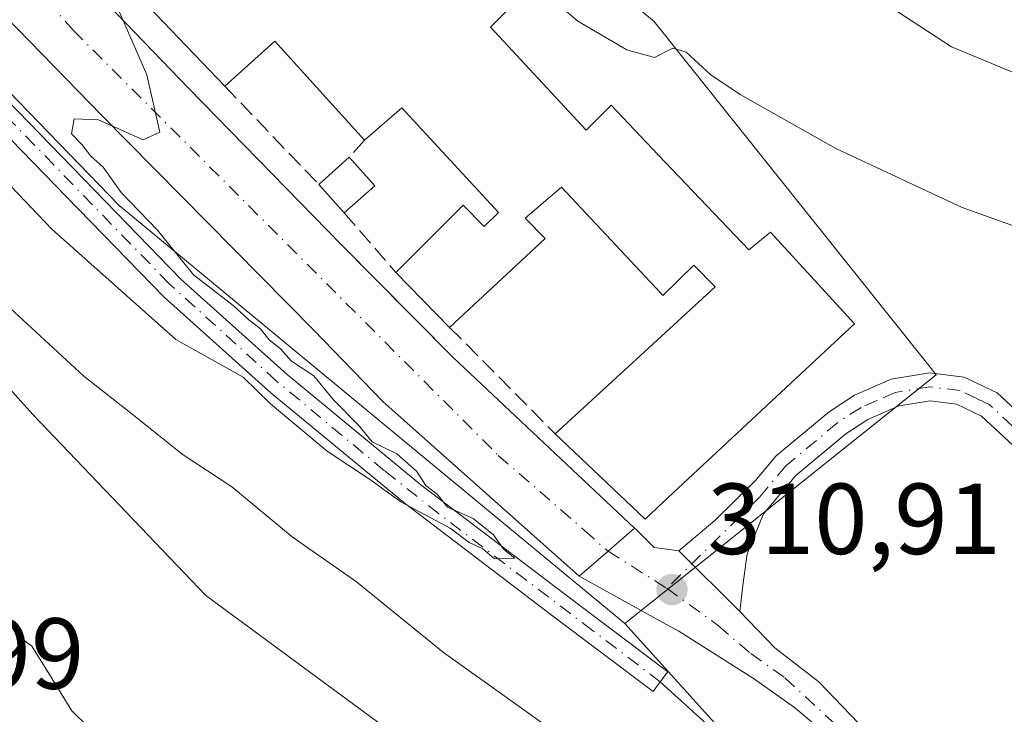
# Model space of a CAD drawing. Units: metres. Extents: x 608093 to 611568, y 4687629 to 4689996.
# Drawn here: x 611237 to 611335, y 4687932 to 4688001 of the extents above; entities that cross this region are included whole.
import ezdxf

# ---------------------------------------------------------------- set-up
doc = ezdxf.new("R2010")
doc.units = ezdxf.units.M
doc.header["$MEASUREMENT"] = 0
doc.linetypes.add('DGN Style 3', pattern=[2.307223458686699, 1.648016756204785, -0.6592067024819142])
doc.linetypes.add('DGN Style 4', pattern=[2.6384748266838614, 1.318413404963828, -0.6592067024819142, 0.001648016756204785, -0.6592067024819142])
for name, color, linetype, lineweight in [('Arbolado forestal CxS', 92, 'Continuous', 0), ('Camino Cxs', 7, 'Continuous', 0), ('Camino eje', 30, 'DGN Style 4', 13), ('Corriente artificial Cxs', 4, 'Continuous', 13), ('Corriente artificial eje', 142, 'DGN Style 4', 0), ('Corriente natural lineal', 142, 'Continuous', 13), ('Curva de nivel normal', 30, 'Continuous', 0), ('Edificación Cxs', 1, 'Continuous', 13), ('Elemento construido', 1, 'Continuous', 0), ('Muro lineal', 1, 'DGN Style 3', 13), ('Núcleo urbano CxS', 7, 'Continuous', 0), ('Pastizal CxS', 92, 'Continuous', 0), ('Pista no pavimentada Cxs', 111, 'Continuous', 0), ('Pista no pavimentada eje', 91, 'DGN Style 4', 0), ('Punto de cota en terreno', 7, 'Continuous', 0), ('Roquedo CxS', 135, 'Continuous', 0), ('Rótulo de punto de cota en terreno', 7, 'Continuous', 0), ('Suelo desnudo CxS', 253, 'Continuous', 0), ('Vía urbana Cxs', 4, 'Continuous', 0), ('Vía urbana eje', 4, 'DGN Style 4', 0), ('Área de descanso CxS', 135, 'Continuous', 0)]:
    doc.layers.add(name, color=color, linetype=linetype, lineweight=lineweight)
doc.styles.add('Style-Arial', font='txt')

# ---------------------------------------------------------------- blocks, each defined once
blk = doc.blocks.new('5PATER')
at = {"layer": 'Pastizal CxS', "linetype": 'Continuous', "lineweight": 0}
h = blk.add_hatch(color=51, dxfattribs=at)
edge = h.paths.add_edge_path()
edge.add_ellipse((0, 0), major_axis=(-0.1095731443231308, -0.1110710700762829), ratio=0.9994222409660322, start_angle=0, end_angle=360)
blk = doc.blocks.new('*U27')
at = {"layer": 'Vía urbana Cxs', "color": 4, "linetype": 'Continuous', "lineweight": 0}
blk.add_polyline3d([(611235.0980000002, 4688013.609300001, 310.4048000000039), (611241.2301000003, 4688007.120100001, 310.929099999994), (611253.6901000004, 4687994.170100001, 312.5408000000025), (611268.8901000004, 4687978.5801, 311.0528000000049), (611271.7737999996, 4687975.675600001, 311.0960999999952), (611279.9801000003, 4687967.4101, 311.3410000000004), (611298.0098000001, 4687950.440500001, 313.5577000000048), (611295.3649000004, 4687948.156300001, 311.6312999999937), (611292.5100999996, 4687945.690099999, 311.1224999999977), (611272.9842999997, 4687963.0176, 311.8908999999985), (611266.1051000003, 4687970.161400001, 311.8092000000034), (611245.0707, 4687991.4604, 310.4937000000064), (611235.5456999998, 4688001.25, 310.3463000000047)], dxfattribs=at)

msp = doc.modelspace()

# ---------------------------------------------------------------- linework, layer by layer
at = {"layer": 'Arbolado forestal CxS', "color": 92, "linetype": 'Continuous', "lineweight": 0}
for points in [[(611162.6359000001, 4688063.109200001, 308.3044999999984), (611171.8300999999, 4688054.340100001, 308.4973999999929), (611196.5701000001, 4688029.540100001, 309.0623999999953), (611211.0601000005, 4688014.950099999, 309.1166999999987), (611228.3101000005, 4687996.9901, 309.5059000000037), (611241.5201000003, 4687983.4101, 309.6732000000048), (611251.2801000001, 4687973.390100001, 309.7639000000054), (611261.8901000004, 4687963.850099999, 310.0458999999973), (611275.2500999998, 4687952.850099999, 310.4398999999976), (611289.7301000003, 4687941.850099999, 310.9208000000072), (611299.8400999998, 4687934.220100001, 311.1218999999983), (611300.5601000005, 4687935.1801, 311.0283000000054), (611301.1801000005, 4687936.0001, 310.9918000000035), (611301.3101000005, 4687936.170100001, 310.9893000000012), (611301.1801000005, 4687936.270099999, 310.9992000000057), (611291.2100999998, 4687943.800100001, 310.7712000000029), (611276.7701000003, 4687954.770099999, 310.4611000000005), (611263.4901000002, 4687965.700099999, 310.1398999999947), (611252.9700999996, 4687975.1601, 310.0144), (611243.2701000003, 4687985.110099999, 309.9229999999953), (611230.0701000001, 4687998.690099999, 309.6448999999994), (611212.8101000005, 4688016.6601, 309.0314000000071), (611198.3101000005, 4688031.270099999, 308.8672999999981), (611177.8187999995, 4688051.794500001, 308.3595999999961)], [(611177.8187999995, 4688051.794500001, 308.3595999999961), (611187.9347000001, 4688043.312100001, 308.485400000005), (611246.7812999999, 4687982.519300001, 310.1539000000048), (611297.0226999996, 4687940.972899999, 311.0483999999997)], [(611187.9347000001, 4688043.312100001, 308.485400000005), (611246.7812999999, 4687982.519300001, 310.1539000000048), (611297.0226999996, 4687940.972899999, 311.0483999999997), (611313.9983000001, 4687922.1929, 311.0044999999955), (611348.3517000005, 4687889.226700001, 311.4520000000048)], [(611228.3101000005, 4687996.9901, 309.5059000000037), (611241.5201000003, 4687983.4101, 309.6732000000048), (611251.2801000001, 4687973.390100001, 309.7639000000054), (611261.8901000004, 4687963.850099999, 310.0458999999973), (611275.2500999998, 4687952.850099999, 310.4398999999976), (611289.7301000003, 4687941.850099999, 310.9208000000072), (611299.8400999998, 4687934.220100001, 311.1218999999983), (611300.5601000005, 4687935.1801, 311.0283000000054), (611301.1801000005, 4687936.0001, 310.9918000000035), (611301.3101000005, 4687936.170100001, 310.9893000000012), (611301.1801000005, 4687936.270099999, 310.9992000000057), (611291.2100999998, 4687943.800100001, 310.7712000000029), (611276.7701000003, 4687954.770099999, 310.4611000000005), (611263.4901000002, 4687965.700099999, 310.1398999999947), (611252.9700999996, 4687975.1601, 310.0144), (611243.2701000003, 4687985.110099999, 309.9229999999953), (611230.0701000001, 4687998.690099999, 309.6448999999994)], [(611228.6858999999, 4687930.921200001, 320.6876000000047), (611237.0203, 4687926.290999999, 320.6870000000054), (611240.4599000001, 4687923.7775, 320.5510999999969), (611259.7745000003, 4687904.595100001, 320.1310999999987), (611268.2412, 4687900.097200001, 319.4802000000054), (611276.4433000004, 4687902.346200001, 318.520199999999), (611286.8942999998, 4687906.182600001, 317.598800000007), (611292.9797999999, 4687910.9451, 316.5565000000061), (611290.9954000004, 4687914.120200001, 316.8714999999939), (611277.8985000001, 4687927.2171, 318.3274999999995), (611255.4089000003, 4687943.753500001, 318.4829000000027), (611238.2109000003, 4687961.745200001, 317.6261999999988), (611220.3515, 4687981.589000001, 316.4830999999977)], [(611220.3515, 4687981.589000001, 316.4830999999977), (611238.2109000003, 4687961.745200001, 317.6261999999988), (611255.4089000003, 4687943.753500001, 318.4829000000027), (611277.8985000001, 4687927.2171, 318.3274999999995), (611290.9954000004, 4687914.120200001, 316.8714999999939), (611292.9797999999, 4687910.9451, 316.5565000000061), (611286.8942999998, 4687906.182600001, 317.598800000007), (611276.4433000004, 4687902.346200001, 318.520199999999), (611268.2412, 4687900.097200001, 319.4802000000054), (611259.7745000003, 4687904.595100001, 320.1310999999987), (611240.4599000001, 4687923.7775, 320.5510999999969), (611237.0203, 4687926.290999999, 320.6870000000054), (611228.6858999999, 4687930.921200001, 320.6876000000047)], [(611297.0226999996, 4687940.972899999, 311.0483999999997), (611313.9983000001, 4687922.1929, 311.0044999999955), (611348.3517000005, 4687889.226700001, 311.4520000000048)]]:
    msp.add_polyline3d(points, dxfattribs=at)
at = {"layer": 'Camino Cxs', "color": 7, "linetype": 'Continuous', "lineweight": 0, "extrusion": (-0.07958359617972685, 0.07912272290896405, 0.9936830711743929), "elevation": 322583.5146361913, "flags": 128}
msp.add_lwpolyline([(-3755491.160170435, -2853546.221961923), (-3755491.160170435, -2853554.798651385)], dxfattribs=at)
at = {"layer": 'Camino Cxs', "color": 7, "linetype": 'Continuous', "lineweight": 0}
for points in [[(611336.9101, 4687957.470100001, 317.9959999999992), (611332.4600999998, 4687961.590100001, 318.1641999999993), (611329.9700999996, 4687962.780099999, 317.6977999999945), (611327.3601000002, 4687963.110099999, 317.8025999999954), (611324.3000999996, 4687962.600099999, 315.047900000005), (611321.1601, 4687961.2401, 313.5644000000029), (611318.9801000003, 4687959.8101, 314.2302000000054), (611314.0100999996, 4687955.6801, 317.2802999999985), (611310.8000999996, 4687951.860099999, 321.1015000000043), (611309.2001, 4687947.890100001, 319.8408999999957), (611308.7500999998, 4687944.7401, 315.9336999999941), (611308.4539000001, 4687942.181299999, 312.8659000000043), (611302.4101, 4687948.190099999, 311.9033999999957), (611305.9700999996, 4687951.210100001, 316.4410000000062), (611310.0301000001, 4687955.200099999, 317.0984999999928), (611312.0701000001, 4687957.630100001, 314.039300000004), (611317.3501000004, 4687962.020099999, 313.5651999999973), (611319.8501000004, 4687963.6601, 313.5111000000034), (611323.5100999996, 4687965.2501, 314.0212000000029), (611327.3101000005, 4687965.880100001, 315.5133999999962), (611330.7600999996, 4687965.440099999, 315.5114999999932), (611334.0201000003, 4687963.890100001, 316.1205999999947), (611338.6501000002, 4687959.5801, 317.1346999999951)], [(611302.4101, 4687948.190099999, 311.9033999999957), (611305.9700999996, 4687951.210100001, 316.4410000000062), (611310.0301000001, 4687955.200099999, 317.0984999999928), (611312.0701000001, 4687957.630100001, 314.039300000004), (611317.3501000004, 4687962.020099999, 313.5651999999973), (611319.8501000004, 4687963.6601, 313.5111000000034), (611323.5100999996, 4687965.2501, 314.0212000000029), (611327.3101000005, 4687965.880100001, 315.5133999999962), (611330.7600999996, 4687965.440099999, 315.5114999999932), (611334.0201000003, 4687963.890100001, 316.1205999999947), (611338.6501000002, 4687959.5801, 317.1346999999951)], [(611374.3293000003, 4687937.304099999, 316.2860999999975), (611372.2901, 4687938.640100001, 316.4661999999953), (611365.7100999998, 4687942.770099999, 317.5896000000066), (611348.3601000002, 4687950.970100001, 316.9146000000038), (611340.9401000004, 4687954.5101, 318.795499999993), (611336.9101, 4687957.470100001, 317.9959999999992), (611332.4600999998, 4687961.590100001, 318.1641999999993), (611329.9700999996, 4687962.780099999, 317.6977999999945), (611327.3601000002, 4687963.110099999, 317.8025999999954), (611324.3000999996, 4687962.600099999, 315.047900000005), (611321.1601, 4687961.2401, 313.5644000000029), (611318.9801000003, 4687959.8101, 314.2302000000054), (611314.0100999996, 4687955.6801, 317.2802999999985), (611310.8000999996, 4687951.860099999, 321.1015000000043), (611309.2001, 4687947.890100001, 319.8408999999957), (611308.7500999998, 4687944.7401, 315.9336999999941), (611308.4539000001, 4687942.181299999, 312.8659000000043)]]:
    msp.add_polyline3d(points, dxfattribs=at)
at = {"layer": 'Camino eje', "color": 30, "linetype": 'DGN Style 4', "lineweight": 13}
msp.add_polyline3d([(611375.2282999996, 4687938.3499, 316.1995000000024), (611373.0301000001, 4687939.790100001, 316.2890000000043), (611369.7401000002, 4687941.8551, 316.5357999999979), (611366.3651000002, 4687943.970100001, 317.0139999999956), (611348.9451000001, 4687952.2051, 315.749100000001), (611345.3551000003, 4687953.920100001, 317.1068999999989), (611341.6451000003, 4687955.690099999, 318.1040000000066), (611339.6300999997, 4687957.170100001, 317.7369999999937), (611337.7801000001, 4687958.5251, 317.1402999999991), (611335.5551000005, 4687960.585100001, 317.3650999999954), (611333.2401000002, 4687962.7401, 316.9578000000038), (611331.9951, 4687963.335100001, 316.8717000000034), (611330.3651000002, 4687964.110099999, 316.5908000000054), (611327.3350999998, 4687964.495100001, 316.6512999999977), (611323.9051000001, 4687963.925100001, 314.4337999999989), (611322.0751, 4687963.130100001, 313.2673000000068), (611320.5050999997, 4687962.450099999, 313.248900000006), (611318.1651, 4687960.915100001, 313.9103999999934), (611313.0401, 4687956.655099999, 315.5011999999988), (611310.4151, 4687953.530099999, 319.315499999997), (611301.2027000004, 4687944.476500001, 311.3338999999978)], dxfattribs=at)
at = {"layer": 'Corriente artificial Cxs', "color": 4, "linetype": 'Continuous', "lineweight": 13}
for points in [[(611300.5601000005, 4687935.1801, 311.0283000000054), (611299.8400999998, 4687934.220100001, 311.1218999999983), (611289.7301000003, 4687941.850099999, 310.9208000000072), (611275.2500999998, 4687952.850099999, 310.4398999999976), (611261.8901000004, 4687963.850099999, 310.0458999999973), (611251.2801000001, 4687973.390100001, 309.7639000000054), (611241.5201000003, 4687983.4101, 309.6732000000048), (611228.3101000005, 4687996.9901, 309.5059000000037), (611211.0601000005, 4688014.950099999, 309.1166999999987), (611196.5701000001, 4688029.540100001, 309.0623999999953), (611171.8300999999, 4688054.340100001, 308.4973999999929), (611160.8000999996, 4688064.860099999, 308.3147999999928), (611148.4501, 4688076.970100001, 308.0215000000026), (611146.5401, 4688079.540100001, 307.9412000000011), (611135.6700999998, 4688095.530099999, 308.2710999999982), (611132.4801000003, 4688104.210100001, 307.6468000000023), (611131.8400999998, 4688105.7601, 307.6217000000034), (611126.2500999998, 4688111.9801, 307.7082999999984), (611121.6501000002, 4688126.3301, 307.2961000000068), (611115.9338999996, 4688145.137499999, 306.7176999999938)], [(611115.9781, 4688145.1293, 306.7127999999939), (611118.4401000004, 4688144.0601, 306.5246000000043), (611119.1001000004, 4688143.380100001, 306.5252999999939), (611119.6001000004, 4688142.300100001, 306.5326999999961), (611128.9801000003, 4688118.9801, 306.7289000000019), (611134.7600999996, 4688105.100099999, 307.4309999999969), (611137.8601000002, 4688096.6601, 307.6638999999996), (611148.5301000001, 4688080.960100001, 307.5828000000038), (611150.3000999996, 4688078.5801, 307.7801999999938), (611162.5000999998, 4688066.620100001, 308.2522999999928), (611173.5401, 4688056.0801, 308.3114999999962), (611198.3101000005, 4688031.270099999, 308.8672999999981), (611212.8101000005, 4688016.6601, 309.0314000000071), (611230.0701000001, 4687998.690099999, 309.6448999999994), (611243.2701000003, 4687985.110099999, 309.9229999999953), (611252.9700999996, 4687975.1601, 310.0144), (611263.4901000002, 4687965.700099999, 310.1398999999947), (611276.7701000003, 4687954.770099999, 310.4611000000005), (611291.2100999998, 4687943.800100001, 310.7712000000029), (611301.1801000005, 4687936.270099999, 310.9992000000057), (611301.3101000005, 4687936.170100001, 310.9893000000012), (611301.1801000005, 4687936.0001, 310.9918000000035), (611300.5601000005, 4687935.1801, 311.0283000000054)], [(611230.0701000001, 4687998.690099999, 309.6448999999994), (611243.2701000003, 4687985.110099999, 309.9229999999953), (611252.9700999996, 4687975.1601, 310.0144), (611263.4901000002, 4687965.700099999, 310.1398999999947), (611276.7701000003, 4687954.770099999, 310.4611000000005), (611291.2100999998, 4687943.800100001, 310.7712000000029), (611301.1801000005, 4687936.270099999, 310.9992000000057), (611301.3101000005, 4687936.170100001, 310.9893000000012), (611301.1801000005, 4687936.0001, 310.9918000000035), (611300.5601000005, 4687935.1801, 311.0283000000054), (611299.8400999998, 4687934.220100001, 311.1218999999983), (611289.7301000003, 4687941.850099999, 310.9208000000072), (611275.2500999998, 4687952.850099999, 310.4398999999976), (611261.8901000004, 4687963.850099999, 310.0458999999973), (611251.2801000001, 4687973.390100001, 309.7639000000054), (611241.5201000003, 4687983.4101, 309.6732000000048), (611228.3101000005, 4687996.9901, 309.5059000000037)]]:
    msp.add_polyline3d(points, dxfattribs=at)
at = {"layer": 'Corriente artificial eje', "color": 142, "linetype": 'DGN Style 4', "lineweight": 0}
msp.add_polyline3d([(611300.5601000005, 4687935.1801, 311.0283000000054), (611293.8333999999, 4687940.276799999, 311.0241999999998), (611278.5481000004, 4687951.885700001, 310.5292000000045), (611273.1573000001, 4687956.160499999, 310.2415000000037), (611262.4424999999, 4687965.0536, 310.0409000000073), (611251.7695000004, 4687974.7347, 309.8859999999986), (611208.1912000002, 4688019.5766, 308.8070000000007), (611173.8761999998, 4688054.0042, 308.406799999997), (611159.4393999996, 4688067.908500001, 308.0577000000048), (611149.0482000001, 4688078.2708, 307.823000000004), (611145.8003000002, 4688082.805199999, 307.5567000000011), (611137.5706000002, 4688095.1086, 307.797000000006), (611136.2583999997, 4688097.7071, 307.8948999999994), (611132.5071, 4688107.196900001, 307.2951999999932), (611131.3699000003, 4688109.159399999, 307.3310999999958), (611129.2625000002, 4688112.192700001, 307.1814000000013), (611128.1633000001, 4688114.301200001, 307.0252999999939), (611118.8413000006, 4688140.5176, 306.6560000000027), (611117.6771999998, 4688144.3914, 306.5065999999933)], dxfattribs=at)
at = {"layer": 'Corriente natural lineal', "color": 142, "linetype": 'Continuous', "lineweight": 13}
msp.add_polyline3d([(611338.7001, 4687896.800100001, 311.4406000000017), (611332.1801000005, 4687906.0101, 311.3273000000045), (611320.3201000001, 4687919.2601, 311.0581999999995), (611316.4401000004, 4687922.840100001, 310.9067000000068), (611307.7100999998, 4687928.6801, 310.9345999999932), (611300.5601000005, 4687935.1801, 311.0283000000054)], dxfattribs=at)
at = {"layer": 'Curva de nivel normal', "color": 30, "linetype": 'Continuous', "lineweight": 0, "flags": 128}
for points, elevation in [([(611230.6200000001, 4687990.0601), (611240.0700000003, 4687980.1801), (611252.4100000003, 4687969.190099999), (611259.1100000005, 4687965.440099999), (611261.8200000003, 4687962.790100001), (611267.4500000002, 4687958.100099999), (611271.6699999999, 4687955.3301), (611274.7800000003, 4687953.0801), (611279.6900000004, 4687950.440099999), (611281.5800000001, 4687949.030099999), (611282.9400000004, 4687948.390100001), (611284.0700000003, 4687947.4001), (611286.1100000005, 4687947.460100001), (611284.9800000006, 4687948.350099999), (611283.9800000006, 4687949.770099999), (611281.9699999997, 4687951.420100001), (611279.4000000004, 4687952.520099999), (611278.3899999997, 4687953.840100001), (611277.25, 4687954.700099999), (611276.3300000001, 4687956.110099999), (611274.3700000001, 4687957.8201), (611271.9199999999, 4687959.030099999), (611270.5599999996, 4687960.670100001), (611268.0999999996, 4687963.210100001), (611266.1299999999, 4687965.5801), (611263.9199999999, 4687967.040100001), (611262.8300000001, 4687968.280099999), (611261.7000000002, 4687969.1501), (611260.8200000003, 4687970.280099999), (611259.6799999997, 4687971.130100001), (611258.1299999999, 4687972.5801), (611254.1900000004, 4687975.630100001), (611250.6100000005, 4687980.050100001), (611247.0099999999, 4687983.780099999), (611245.2199999997, 4687986.3201), (611243.9699999997, 4687987.4101), (611243.0700000003, 4687988.550100001), (611242.0599999996, 4687989.640100001), (611242.3200000003, 4687991.130100001), (611244.75, 4687991.0001), (611249.1799999997, 4687989.030099999), (611250.8399999999, 4687989.790100001), (611249.5499999998, 4687995.5001), (611243.0899, 4688010.304)], 310), ([(611339.6100000005, 4687979.0701), (611330.5599999996, 4687982.3201), (611317.9900000002, 4687988.1801), (611308.5, 4687993.540100001), (611305.5899999999, 4687995.5001), (611303.1299999999, 4687997.7401), (611301.79, 4687998.120100001), (611299.9800000006, 4687997.210100001), (611297.2199999997, 4687997.960100001), (611292.3600000005, 4688000.8301), (611289.6900000004, 4688003.140100001), (611288.5610999997, 4688005.215600001)], 315), ([(611344.0800000001, 4687992.200099999), (611329.4800000006, 4687998.270099999), (611322.4299999997, 4688002.880100001)], 320), ([(611235.9800000006, 4687972.300100001), (611243.2699999996, 4687965.550100001), (611248.4000000004, 4687961.540100001), (611253.04, 4687957.790100001), (611257.9900000002, 4687954.550100001), (611263.9900000002, 4687949.600099999), (611270.3899999997, 4687945.130100001), (611279.0199999996, 4687938.100099999), (611291.75, 4687929.020099999), (611295.6600000003, 4687925.4101), (611296.1399999997, 4687922.590100001), (611298.0599999996, 4687915.520099999), (611306.1399999997, 4687909.110099999), (611313.6399999997, 4687903.5101), (611323.9500000002, 4687896.7501), (611340.1399999997, 4687881.280099999)], 315), ([(611236.5300000003, 4687939.920100001), (611238.1100000005, 4687938.7301), (611239.8600000005, 4687935.9101), (611242.0899999999, 4687932.290100001), (611246.9600000001, 4687927.520099999)], 320)]:
    msp.add_lwpolyline(points, dxfattribs=dict(at, elevation=elevation))
at = {"layer": 'Edificación Cxs', "color": 1, "linetype": 'Continuous', "lineweight": 13, "elevation": 316.6973, "flags": 128}
msp.add_lwpolyline([(611286.2600999996, 4688002.800100001), (611283.6901000004, 4688000.2301), (611293.1901000004, 4687989.9801), (611295.6601, 4687992.460100001), (611300.3501000004, 4687987.530099999), (611309.3400999998, 4687978.090100001), (611311.4901000002, 4687979.870100001), (611319.8501000004, 4687970.7401), (611300.8901000004, 4687953.050100001), (611299.0701000001, 4687951.350099999), (611290.1001000004, 4687959.8301), (611300.6401000004, 4687969.5001), (611306.0100999996, 4687974.4301), (611303.8901000004, 4687976.5601), (611300.8201000001, 4687973.5701), (611300.5601000005, 4687973.850099999), (611290.7301000003, 4687984.3301), (611287.1401000004, 4687981.2301), (611289.1201, 4687979.2301), (611279.6300999997, 4687970.390100001), (611274.2801000001, 4687975.850099999), (611280.9801000003, 4687982.530099999), (611283.0500999996, 4687980.420100001), (611284.4801000003, 4687981.800100001), (611274.8701, 4687992.210100001), (611271.1700999998, 4687989.0101), (611262.2600999996, 4687998.8201), (611257.2801000001, 4687994.370100001), (611247.4001000002, 4688004.7301)], dxfattribs=at)
at = {"layer": 'Edificación Cxs', "color": 1, "linetype": 'Continuous', "lineweight": 13, "extrusion": (-0.05920250302480783, 0.06207873798560339, 0.9963138531234585), "elevation": 255150.0537826308, "flags": 128}
msp.add_lwpolyline([(-3677738.551248739, -2959740.59237041), (-3677738.551248739, -2959754.961201355)], dxfattribs=at)
at = {"layer": 'Edificación Cxs', "color": 1, "linetype": 'Continuous', "lineweight": 13, "extrusion": (-0.1290221062502448, -0.3371513792672226, 0.9325675544200325), "elevation": -1659136.270842662, "flags": 128}
msp.add_lwpolyline([(-1104621.220372324, 4286953.731419103), (-1104633.048014394, 4286960.141194161), (-1104636.108621723, 4286953.776017996)], dxfattribs=at)
at = {"layer": 'Edificación Cxs', "color": 1, "linetype": 'Continuous', "lineweight": 13, "extrusion": (-0.1392626795473245, -0.1245063691824188, 0.9823971040868914), "elevation": -668503.7184144013, "flags": 128}
msp.add_lwpolyline([(-3087477.218364467, 3517304.904857041), (-3087477.218364467, 3517309.028418863)], dxfattribs=at)
at = {"layer": 'Edificación Cxs', "color": 1, "linetype": 'Continuous', "lineweight": 13, "extrusion": (0.166213504959127, -0.1851162172947352, 0.9685582361756523), "elevation": -765917.9324746481, "flags": 128}
msp.add_lwpolyline([(3586855.130680342, 2983071.502508144), (3586855.130680342, 2983067.56178687)], dxfattribs=at)
at = {"layer": 'Edificación Cxs', "color": 1, "linetype": 'Continuous', "lineweight": 13, "extrusion": (0.1036841326939167, -0.1159302900943572, 0.9878308400055894), "elevation": -479792.2177177494, "flags": 128}
msp.add_lwpolyline([(3580829.705426714, 3049308.301050914), (3580829.705426714, 3049312.158132715)], dxfattribs=at)
at = {"layer": 'Edificación Cxs', "color": 1, "linetype": 'Continuous', "lineweight": 13, "extrusion": (-0.07137943939218266, -0.06360544107247917, 0.9954191697461092), "elevation": -341502.8769244426, "flags": 128}
msp.add_lwpolyline([(-3093349.026965789, 3558850.89156336), (-3093349.026965789, 3558846.814451141)], dxfattribs=at)
at = {"layer": 'Edificación Cxs', "color": 1, "linetype": 'Continuous', "lineweight": 13, "extrusion": (-0.02562767314113866, 0.02615459725635319, 0.9993293548233881), "elevation": 107258.0611253035, "flags": 128}
msp.add_lwpolyline([(-3717609.936114863, -2918664.306352631), (-3717609.936114863, -2918671.955702669)], dxfattribs=at)
at = {"layer": 'Edificación Cxs', "color": 1, "linetype": 'Continuous', "lineweight": 13}
for points in [[(611277.0100999996, 4688012.6601, 314.6585999999952), (611280.8201000001, 4688008.4101, 316.2067999999999), (611284.5301000001, 4688011.9101, 315.4017000000022), (611289.8800999997, 4688006.600099999, 316.0816999999952), (611286.2600999996, 4688002.800100001, 316.0914000000048), (611283.6901000004, 4688000.2301, 316.2850000000035), (611293.1901000004, 4687989.9801, 315.068299999999), (611295.6601, 4687992.460100001, 314.6205000000046), (611300.3501000004, 4687987.530099999, 315.5354999999981), (611309.3400999998, 4687978.090100001, 315.6523000000016), (611311.4901000002, 4687979.870100001, 314.9847000000009), (611319.8501000004, 4687970.7401, 314.2476000000024), (611300.8901000004, 4687953.050100001, 314.7222000000039), (611299.0701000001, 4687951.350099999, 314.0531999999948), (611290.1001000004, 4687959.8301, 313.2538999999961)], [(611274.2801000001, 4687975.850099999, 311.6873000000051), (611280.9801000003, 4687982.530099999, 312.6091000000015), (611283.0500999996, 4687980.420100001, 313.1324000000022), (611284.4801000003, 4687981.800100001, 313.1720999999961), (611274.8701, 4687992.210100001, 316.1609999999928), (611271.1700999998, 4687989.0101, 314.3834000000061)], [(611290.1001000004, 4687959.8301, 313.2538999999961), (611300.6401000004, 4687969.5001, 315.1818000000058), (611306.0100999996, 4687974.4301, 316.4937999999966), (611303.8901000004, 4687976.5601, 315.9054000000033), (611300.8201000001, 4687973.5701, 314.1683000000049), (611300.5601000005, 4687973.850099999, 314.0627999999998), (611290.7301000003, 4687984.3301, 313.9964999999939), (611287.1401000004, 4687981.2301, 313.0852000000014), (611289.1201, 4687979.2301, 312.4551999999967), (611279.6300999997, 4687970.390100001, 311.9673999999941)]]:
    msp.add_polyline3d(points, dxfattribs=at)
msp.add_3dface([(611272.1901000004, 4687984.460100001, 313.1189000000013), (611269.1601, 4687981.7601, 313.1189000000013), (611266.6201, 4687984.600099999, 313.1189000000013), (611269.6401000004, 4687987.300100001, 313.1189000000013)], dxfattribs=at)
at = {"layer": 'Elemento construido', "color": 1, "linetype": 'Continuous', "lineweight": 0}
msp.add_polyline3d([(611178.1700999998, 4688067.280099999, 311.9725000000035), (611177.8701, 4688066.530099999, 311.3499000000011), (611177.9401000004, 4688065.870100001, 311.1264999999985), (611178.2100999998, 4688065.120100001, 311.0448999999935), (611190.2301000003, 4688054.460100001, 311.2130999999936), (611204.8201000001, 4688042.190099999, 309.4753000000055), (611216.4200999998, 4688031.5701, 313.6159000000043), (611229.2100999998, 4688019.840100001, 312.1355999999942), (611241.2301000003, 4688007.120100001, 310.929099999994), (611253.6901000004, 4687994.170100001, 312.5408000000025), (611268.8901000004, 4687978.5801, 311.0528000000049), (611279.9801000003, 4687967.4101, 311.3410000000004), (611298.0100999996, 4687950.440099999, 313.5574000000051)], dxfattribs=at)
at = {"layer": 'Muro lineal', "color": 1, "linetype": 'DGN Style 3', "lineweight": 13, "extrusion": (0.1036662226287529, -0.1084388645890557, 0.9886831276665554), "elevation": -444683.2119302403, "flags": 128}
msp.add_lwpolyline([(3681340.685907532, 2932731.554493331), (3681340.685907532, 2932717.883550026)], dxfattribs=at)
at = {"layer": 'Muro lineal', "color": 1, "linetype": 'DGN Style 3', "lineweight": 13, "extrusion": (-0.3218279042965209, -0.3596900105203263, 0.8758138479996745), "elevation": -1882671.594656907, "flags": 128}
msp.add_lwpolyline([(-2670382.444344394, 3416942.898068385), (-2670382.444344394, 3416940.27815231)], dxfattribs=at)
at = {"layer": 'Muro lineal', "color": 1, "linetype": 'DGN Style 3', "lineweight": 13, "extrusion": (0.005141404238658743, -0.005934706845684997, 0.9999691721333765), "elevation": -24367.27650395971, "flags": 128}
msp.add_lwpolyline([(611259.4777517617, 4687919.704197303), (611264.5979997757, 4687913.794093222)], dxfattribs=at)
at = {"layer": 'Muro lineal', "color": 1, "linetype": 'DGN Style 3', "lineweight": 13, "extrusion": (-0.06068491958066103, 0.06120656645436673, 0.9962786240597336), "elevation": 250149.922475868, "flags": 128}
msp.add_lwpolyline([(-3734764.808659199, -2887851.468174802), (-3734764.808659199, -2887836.542037248)], dxfattribs=at)
at = {"layer": 'Núcleo urbano CxS', "color": 7, "linetype": 'Continuous', "lineweight": 0}
for points in [[(611215.1687000003, 4688096.809699999, 314.7522999999928), (611213.8021, 4688075.5055, 311.8608999999997), (611213.8006999996, 4688075.481699999, 311.8606), (611214.4253000002, 4688075.4417, 311.9355999999971), (611239.1261, 4688073.8555, 314.4937000000064), (611228.6401000004, 4688053.960300001, 311.9179000000004), (611228.3211000003, 4688053.3551, 311.4962999999989), (611231.0239000004, 4688051.930500001, 312.5559000000067), (611248.6369000003, 4688042.6479, 312.7617999999929), (611263.3208999997, 4688030.667300001, 313.3896999999997), (611299.9023000002, 4688000.815099999, 315.8907000000036), (611327.3605000004, 4687966.443299999, 313.3640000000014), (611327.9641000004, 4687965.687899999, 313.311600000001), (611304.5506999996, 4687946.985900001, 311.5124000000069), (611297.0226999996, 4687940.972899999, 311.0483999999997), (611246.7812999999, 4687982.519300001, 310.1539000000048), (611187.9347000001, 4688043.312100001, 308.485400000005), (611177.8187999995, 4688051.794500001, 308.3595999999961), (611173.5401, 4688056.0801, 308.3114999999962), (611162.5000999998, 4688066.620100001, 308.2522999999928), (611150.3000999996, 4688078.5801, 307.7801999999938), (611148.5301000001, 4688080.960100001, 307.5828000000038)], [(611215.1687000003, 4688096.809699999, 314.7522999999928), (611213.8021, 4688075.5055, 311.8608999999997), (611213.8006999996, 4688075.481699999, 311.8606), (611214.4253000002, 4688075.4417, 311.9355999999971), (611239.1261, 4688073.8555, 314.4937000000064), (611228.6401000004, 4688053.960300001, 311.9179000000004), (611228.3211000003, 4688053.3551, 311.4962999999989), (611231.0239000004, 4688051.930500001, 312.5559000000067), (611248.6369000003, 4688042.6479, 312.7617999999929), (611263.3208999997, 4688030.667300001, 313.3896999999997), (611299.9023000002, 4688000.815099999, 315.8907000000036), (611327.3605000004, 4687966.443299999, 313.3640000000014), (611327.9641000004, 4687965.687899999, 313.311600000001), (611304.5506999996, 4687946.985900001, 311.5124000000069), (611297.0226999996, 4687940.972899999, 311.0483999999997)], [(611177.8187999995, 4688051.794500001, 308.3595999999961), (611187.9347000001, 4688043.312100001, 308.485400000005), (611246.7812999999, 4687982.519300001, 310.1539000000048), (611297.0226999996, 4687940.972899999, 311.0483999999997)], [(611220.3515, 4687981.589000001, 316.4830999999977), (611238.2109000003, 4687961.745200001, 317.6261999999988), (611255.4089000003, 4687943.753500001, 318.4829000000027), (611277.8985000001, 4687927.2171, 318.3274999999995), (611290.9954000004, 4687914.120200001, 316.8714999999939), (611292.9797999999, 4687910.9451, 316.5565000000061), (611286.8942999998, 4687906.182600001, 317.598800000007), (611276.4433000004, 4687902.346200001, 318.520199999999), (611268.2412, 4687900.097200001, 319.4802000000054), (611259.7745000003, 4687904.595100001, 320.1310999999987), (611240.4599000001, 4687923.7775, 320.5510999999969), (611237.0203, 4687926.290999999, 320.6870000000054), (611228.6858999999, 4687930.921200001, 320.6876000000047)], [(611220.3515, 4687981.589000001, 316.4830999999977), (611238.2109000003, 4687961.745200001, 317.6261999999988), (611255.4089000003, 4687943.753500001, 318.4829000000027), (611277.8985000001, 4687927.2171, 318.3274999999995), (611290.9954000004, 4687914.120200001, 316.8714999999939), (611292.9797999999, 4687910.9451, 316.5565000000061), (611286.8942999998, 4687906.182600001, 317.598800000007), (611276.4433000004, 4687902.346200001, 318.520199999999), (611268.2412, 4687900.097200001, 319.4802000000054), (611259.7745000003, 4687904.595100001, 320.1310999999987), (611240.4599000001, 4687923.7775, 320.5510999999969), (611237.0203, 4687926.290999999, 320.6870000000054), (611228.6858999999, 4687930.921200001, 320.6876000000047)]]:
    msp.add_polyline3d(points, dxfattribs=at)
at = {"layer": 'Pista no pavimentada Cxs', "color": 111, "linetype": 'Continuous', "lineweight": 0, "extrusion": (-0.6537702558356229, 0.756692971639049, 0.0004463817757080644), "elevation": 3147690.833285178, "flags": 128}
msp.add_lwpolyline([(-3527407.817863116, -1091.514232287591), (-3527404.323133217, -1093.440632479526), (-3527400.550597539, -1093.949432530213)], dxfattribs=at)
at = {"layer": 'Pista no pavimentada Cxs', "color": 111, "linetype": 'Continuous', "lineweight": 0, "extrusion": (-0.07958359617972685, 0.07912272290896405, 0.9936830711743929), "elevation": 322583.5146361913, "flags": 128}
msp.add_lwpolyline([(-3755491.160170435, -2853546.221961923), (-3755491.160170435, -2853554.798651385)], dxfattribs=at)
at = {"layer": 'Pista no pavimentada Cxs', "color": 111, "linetype": 'Continuous', "lineweight": 0}
for points in [[(611351.2302000001, 4687893.350099999, 312.4995999999956), (611334.3300999999, 4687912.940099999, 311.6515000000072), (611327.4700999996, 4687920.210100001, 311.5834000000032), (611320.0202000003, 4687927.4801, 311.5951000000059), (611313.9001000002, 4687932.630100001, 311.508600000001), (611309.8202000001, 4687935.520099999, 311.3684999999969), (611302.3901000004, 4687940.210100001, 311.2348000000056), (611301.1001000004, 4687940.920100001, 311.2758999999933), (611292.5100999996, 4687945.690099999, 311.1224999999977), (611295.3649000004, 4687948.156300001, 311.6312999999937), (611298.0098000001, 4687950.440500001, 313.5577000000048), (611298.0201000003, 4687950.450099999, 313.563599999994), (611299.9601999996, 4687948.520099999, 312.1062999999995), (611300.9801000003, 4687948.390100001, 312.0154999999941), (611302.4101, 4687948.190099999, 311.9033999999957), (611308.4539000001, 4687942.181299999, 312.8659000000043), (611311.9501, 4687938.5601, 312.4162000000069), (611316.3101000005, 4687935.1801, 312.4328999999998), (611321.8202000001, 4687929.470100001, 312.5642999999982), (611329.3800999997, 4687922.090100001, 311.7456999999995), (611336.3202000001, 4687914.7401, 311.9038)], [(611298.0099, 4687950.440400001, 313.5577000000048), (611298.0201000003, 4687950.450099999, 313.563599999994), (611299.9601999996, 4687948.520099999, 312.1062999999995), (611300.9801000003, 4687948.390100001, 312.0154999999941), (611302.4101, 4687948.190099999, 311.9033999999957)], [(611363.2977, 4687885.5208, 313.1955000000016), (611360.9600999998, 4687886.360099999, 313.4156999999978), (611356.5701000001, 4687888.7401, 313.4389999999985), (611351.2302000001, 4687893.350099999, 312.4995999999956), (611334.3300999999, 4687912.940099999, 311.6515000000072), (611327.4700999996, 4687920.210100001, 311.5834000000032), (611320.0202000003, 4687927.4801, 311.5951000000059), (611313.9001000002, 4687932.630100001, 311.508600000001), (611309.8202000001, 4687935.520099999, 311.3684999999969), (611302.3901000004, 4687940.210100001, 311.2348000000056), (611301.1001000004, 4687940.920100001, 311.2758999999933), (611292.5100999996, 4687945.690099999, 311.1224999999977)], [(611308.4539000001, 4687942.181299999, 312.8659000000043), (611311.9501, 4687938.5601, 312.4162000000069), (611316.3101000005, 4687935.1801, 312.4328999999998), (611321.8202000001, 4687929.470100001, 312.5642999999982), (611329.3800999997, 4687922.090100001, 311.7456999999995), (611336.3202000001, 4687914.7401, 311.9038), (611341.4181000004, 4687908.829299999, 311.9024000000064)]]:
    msp.add_polyline3d(points, dxfattribs=at)
at = {"layer": 'Pista no pavimentada eje', "color": 91, "linetype": 'DGN Style 4', "lineweight": 0, "extrusion": (0.03642421634976432, -0.02295964769708664, 0.9990726355180244), "elevation": -85056.34116192821, "flags": 128}
msp.add_lwpolyline([(4291793.964829976, 1980860.928661074), (4291793.964829976, 1980854.021470355)], dxfattribs=at)
at = {"layer": 'Pista no pavimentada eje', "color": 91, "linetype": 'DGN Style 4', "lineweight": 0}
msp.add_polyline3d([(611301.2027000004, 4687944.476500001, 311.3338999999978), (611306.3377, 4687940.754100001, 311.7203000000009), (611309.5500999996, 4687937.985099999, 311.6304999999993), (611312.9250999996, 4687935.595100001, 311.6205999999947), (611317.8601000002, 4687931.050100001, 311.6733999999997), (611320.9200999998, 4687928.475099999, 311.9640999999974), (611328.4250999996, 4687921.1501, 311.6380000000063), (611335.3251, 4687913.840100001, 311.7436000000016), (611340.3419000005, 4687908.0233, 311.747199999998)], dxfattribs=at)
at = {"layer": 'Roquedo CxS', "color": 135, "linetype": 'Continuous', "lineweight": 0}
for points in [[(611348.3517000005, 4687889.226700001, 311.4520000000048), (611313.9983000001, 4687922.1929, 311.0044999999955), (611297.0226999996, 4687940.972899999, 311.0483999999997), (611304.5506999996, 4687946.985900001, 311.5124000000069), (611327.9641000004, 4687965.687899999, 313.311600000001), (611327.3605000004, 4687966.443299999, 313.3640000000014), (611299.9023000002, 4688000.815099999, 315.8907000000036), (611263.3208999997, 4688030.667300001, 313.3896999999997), (611248.6369000003, 4688042.6479, 312.7617999999929), (611231.0239000004, 4688051.930500001, 312.5559000000067), (611228.3211000003, 4688053.3551, 311.4962999999989), (611228.6401000004, 4688053.960300001, 311.9179000000004), (611239.1261, 4688073.8555, 314.4937000000064), (611214.4253000002, 4688075.4417, 311.9355999999971), (611213.8006999996, 4688075.481699999, 311.8606), (611213.8021, 4688075.5055, 311.8608999999997), (611215.1687000003, 4688096.809699999, 314.7522999999928)], [(611215.1687000003, 4688096.809699999, 314.7522999999928), (611213.8021, 4688075.5055, 311.8608999999997), (611213.8006999996, 4688075.481699999, 311.8606), (611214.4253000002, 4688075.4417, 311.9355999999971), (611239.1261, 4688073.8555, 314.4937000000064), (611228.6401000004, 4688053.960300001, 311.9179000000004), (611228.3211000003, 4688053.3551, 311.4962999999989), (611231.0239000004, 4688051.930500001, 312.5559000000067), (611248.6369000003, 4688042.6479, 312.7617999999929), (611263.3208999997, 4688030.667300001, 313.3896999999997), (611299.9023000002, 4688000.815099999, 315.8907000000036), (611327.3605000004, 4687966.443299999, 313.3640000000014), (611327.9641000004, 4687965.687899999, 313.311600000001), (611304.5506999996, 4687946.985900001, 311.5124000000069), (611297.0226999996, 4687940.972899999, 311.0483999999997)], [(611297.0226999996, 4687940.972899999, 311.0483999999997), (611313.9983000001, 4687922.1929, 311.0044999999955), (611348.3517000005, 4687889.226700001, 311.4520000000048)]]:
    msp.add_polyline3d(points, dxfattribs=at)
at = {"layer": 'Suelo desnudo CxS', "color": 253, "linetype": 'Continuous', "lineweight": 0}
for points in [[(611162.6359000001, 4688063.109200001, 308.3044999999984), (611171.8300999999, 4688054.340100001, 308.4973999999929), (611196.5701000001, 4688029.540100001, 309.0623999999953), (611211.0601000005, 4688014.950099999, 309.1166999999987), (611228.3101000005, 4687996.9901, 309.5059000000037), (611241.5201000003, 4687983.4101, 309.6732000000048), (611251.2801000001, 4687973.390100001, 309.7639000000054), (611261.8901000004, 4687963.850099999, 310.0458999999973), (611275.2500999998, 4687952.850099999, 310.4398999999976), (611289.7301000003, 4687941.850099999, 310.9208000000072), (611299.8400999998, 4687934.220100001, 311.1218999999983), (611300.5601000005, 4687935.1801, 311.0283000000054), (611301.1801000005, 4687936.0001, 310.9918000000035), (611301.3101000005, 4687936.170100001, 310.9893000000012), (611301.1801000005, 4687936.270099999, 310.9992000000057), (611291.2100999998, 4687943.800100001, 310.7712000000029), (611276.7701000003, 4687954.770099999, 310.4611000000005), (611263.4901000002, 4687965.700099999, 310.1398999999947), (611252.9700999996, 4687975.1601, 310.0144), (611243.2701000003, 4687985.110099999, 309.9229999999953), (611230.0701000001, 4687998.690099999, 309.6448999999994), (611212.8101000005, 4688016.6601, 309.0314000000071), (611198.3101000005, 4688031.270099999, 308.8672999999981), (611177.8187999995, 4688051.794500001, 308.3595999999961)], [(611230.0701000001, 4687998.690099999, 309.6448999999994), (611243.2701000003, 4687985.110099999, 309.9229999999953), (611252.9700999996, 4687975.1601, 310.0144), (611263.4901000002, 4687965.700099999, 310.1398999999947), (611276.7701000003, 4687954.770099999, 310.4611000000005), (611291.2100999998, 4687943.800100001, 310.7712000000029), (611301.1801000005, 4687936.270099999, 310.9992000000057), (611301.3101000005, 4687936.170100001, 310.9893000000012), (611301.1801000005, 4687936.0001, 310.9918000000035), (611300.5601000005, 4687935.1801, 311.0283000000054), (611299.8400999998, 4687934.220100001, 311.1218999999983), (611289.7301000003, 4687941.850099999, 310.9208000000072), (611275.2500999998, 4687952.850099999, 310.4398999999976), (611261.8901000004, 4687963.850099999, 310.0458999999973), (611251.2801000001, 4687973.390100001, 309.7639000000054), (611241.5201000003, 4687983.4101, 309.6732000000048), (611228.3101000005, 4687996.9901, 309.5059000000037)]]:
    msp.add_polyline3d(points, dxfattribs=at)
at = {"layer": 'Vía urbana Cxs', "color": 4, "linetype": 'Continuous', "lineweight": 0, "extrusion": (-0.6537702558356229, 0.756692971639049, 0.0004463817757080644), "elevation": 3147690.833285178, "flags": 128}
msp.add_lwpolyline([(-3527407.817863116, -1091.514232287591), (-3527404.323133217, -1093.440632479526), (-3527400.550597539, -1093.949432530213)], dxfattribs=at)
at = {"layer": 'Vía urbana Cxs', "color": 4, "linetype": 'Continuous', "lineweight": 0}
for points in [[(611178.1700999998, 4688067.280099999, 311.9725000000035), (611177.8701, 4688066.530099999, 311.3499000000011), (611177.9401000004, 4688065.870100001, 311.1264999999985), (611178.2100999998, 4688065.120100001, 311.0448999999935), (611185.6552999998, 4688058.517300001, 312.401199999993), (611190.2301000003, 4688054.460100001, 311.2130999999936), (611204.8201000001, 4688042.190099999, 309.4753000000055), (611216.4200999998, 4688031.5701, 313.6159000000043), (611227.9252000004, 4688021.0185, 312.7428999999975), (611229.2100999998, 4688019.840100001, 312.1355999999942), (611232.8135000002, 4688016.026799999, 310.7749999999942), (611235.0980000002, 4688013.609300001, 310.4048000000039), (611241.2301000003, 4688007.120100001, 310.929099999994), (611253.6901000004, 4687994.170100001, 312.5408000000025), (611268.8901000004, 4687978.5801, 311.0528000000049), (611271.7737999996, 4687975.675600001, 311.0960999999952), (611279.9801000003, 4687967.4101, 311.3410000000004), (611298.0099, 4687950.440400001, 313.5577000000048)], [(611292.5100999996, 4687945.690099999, 311.1224999999977), (611272.9842999997, 4687963.0176, 311.8908999999985), (611266.1051000003, 4687970.161400001, 311.8092000000034), (611245.0707, 4687991.4604, 310.4937000000064), (611235.5456999998, 4688001.25, 310.3463000000047), (611216.7602000004, 4688021.093800001, 310.1040999999968), (611196.9164000005, 4688038.159499999, 309.5032000000065), (611175.3528000005, 4688056.944900001, 309.0103999999992), (611169.0972999996, 4688060.885600001, 308.9048999999941)]]:
    msp.add_polyline3d(points, dxfattribs=at)
at = {"layer": 'Vía urbana eje', "color": 4, "linetype": 'DGN Style 4', "lineweight": 0}
msp.add_polyline3d([(611232.3957000002, 4688011.0755, 309.7958000000072), (611242.2368999999, 4687999.907500001, 310.2204000000056), (611284.4644999999, 4687957.6799, 311.0749999999971), (611293.0371000003, 4687950.218699999, 311.9380999999994), (611295.3649000004, 4687948.156300001, 311.6312999999937)], dxfattribs=at)
at = {"layer": 'Área de descanso CxS', "color": 135, "linetype": 'Continuous', "lineweight": 0}
for points in [[(611180.4254000002, 4687992.031199999, 317.906799999997), (611177.6211999999, 4687996.4057, 317.5592000000034), (611176.1660000002, 4688001.036, 316.8208000000013), (611177.2242999999, 4688003.2849, 316.4579999999987), (611180.5316000005, 4688005.137, 316.2709000000032), (611187.0138999998, 4688008.312000001, 318.6765000000014), (611192.1732999999, 4688010.561000001, 325.1123999999982), (611205.4024999999, 4687996.538000001, 328.5862000000052), (611220.3515, 4687981.589000001, 327.6193000000058), (611238.2109000003, 4687961.745200001, 329.8479999999981), (611255.4089000003, 4687943.753500001, 329.2896000000038)], [(611220.3515, 4687981.589000001, 327.6193000000058), (611238.2109000003, 4687961.745200001, 329.8479999999981), (611255.4089000003, 4687943.753500001, 329.2896000000038), (611277.8985000001, 4687927.2171, 327.1202999999951), (611290.9954000004, 4687914.120200001, 325.3411999999953), (611292.9797999999, 4687910.9451, 324.4732999999979), (611286.8942999998, 4687906.182600001, 323.0832999999984), (611276.4433000004, 4687902.346200001, 323.9342999999935), (611268.2412, 4687900.097200001, 331.1867000000057), (611259.7745000003, 4687904.595100001, 327.703800000003), (611240.4599000001, 4687923.7775, 326.376099999994), (611237.0203, 4687926.290999999, 324.2400000000052), (611228.6858999999, 4687930.921200001, 323.4462000000058)], [(611255.4089000003, 4687943.753500001, 329.2896000000038), (611277.8985000001, 4687927.2171, 327.1202999999951), (611290.9954000004, 4687914.120200001, 325.3411999999953), (611292.9797999999, 4687910.9451, 324.4732999999979), (611286.8942999998, 4687906.182600001, 323.0832999999984), (611276.4433000004, 4687902.346200001, 323.9342999999935), (611268.2412, 4687900.097200001, 331.1867000000057), (611259.7745000003, 4687904.595100001, 327.703800000003), (611240.4599000001, 4687923.7775, 326.376099999994), (611237.0203, 4687926.290999999, 324.2400000000052), (611228.6858999999, 4687930.921200001, 323.4462000000058), (611225.6431999998, 4687928.4077, 325.2449000000051), (611221.3174999999, 4687922.483300001, 322.1907000000065)]]:
    msp.add_polyline3d(points, dxfattribs=at)

# ---------------------------------------------------------------- block references
at = {"layer": 'Punto de cota en terreno', "color": 7, "linetype": 'Continuous', "lineweight": 0, "xscale": 10, "yscale": 10, "zscale": 10}
msp.add_blockref('5PATER', (611301.7199999997, 4687944.350000001, 310.9100000000035), dxfattribs=at)
at = {"layer": 'Vía urbana Cxs', "color": 4, "linetype": 'Continuous', "lineweight": 0}
msp.add_blockref('*U27', (0, 0), dxfattribs=at)

# ---------------------------------------------------------------- texts
at = {"layer": 'Rótulo de punto de cota en terreno', "color": 7, "linetype": 'Continuous', "lineweight": 0, "style": 'Style-Arial'}
for s, p in [('310,91', (611305.2478, 4687947.877800001)), ('320,99', (611214.1777999997, 4687934.4978))]:
    msp.add_text(s, height=7.000000000000002, dxfattribs=at).set_placement(p)

doc.saveas('drawing.dxf')
